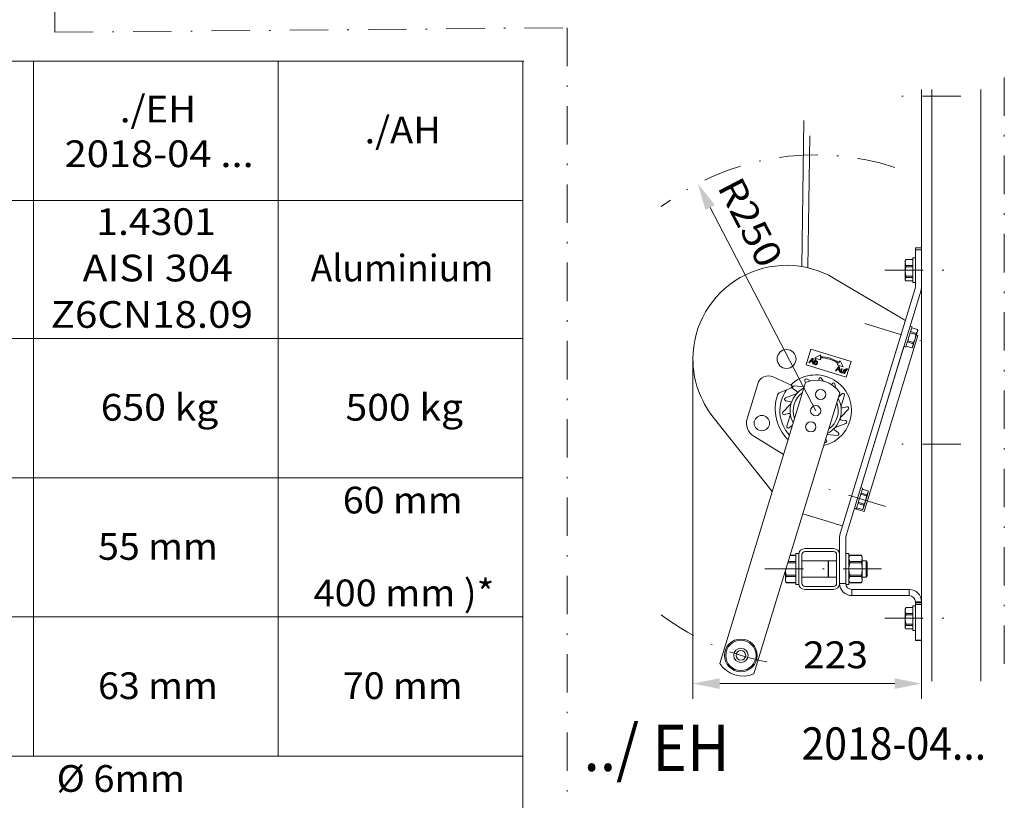
# Model space of a CAD drawing. Units: millimetres. Extents: x 0 to 210, y 0 to 297.
# Drawn here: x 74 to 139, y 88 to 139 of the extents above; entities that cross this region are included whole.
import ezdxf
from ezdxf.enums import TextEntityAlignment as Align

# ---------------------------------------------------------------- set-up
doc = ezdxf.new("R2010")
doc.units = ezdxf.units.MM
doc.header["$LTSCALE"] = 5
doc.linetypes.add('AUSGEZOGEN', pattern=[0])
doc.linetypes.add('DASHDOT', pattern=[1, 0.5, -0.25, 0, -0.25])
for name, color, linetype, true_color in [('Bemassung', 6, 'Continuous', 0xff00ff), ('Mittellinie', 1, 'Continuous', 0xff0000), ('Text', 136, 'Continuous', 0x008080), ('Volllinie schmal', 136, 'Continuous', 0x008080)]:
    doc.layers.add(name, color=color, linetype=linetype, true_color=true_color)
doc.styles.add('Arial', font='arial.ttf')
doc.dimstyles.new('ISO-25', dxfattribs={"dimtxt": 2.5, "dimasz": 2.5, "dimexe": 1.25, "dimexo": 0.625, "dimtad": 1, "dimtxsty": 'Standard', "dimcen": 2.5, "dimadec": 0, "dimazin": 0, "dimtfac": 1, "dimtmove": 0, "dimatfit": 3, "dimfxl": 1, "dimarcsym": 0})

# ---------------------------------------------------------------- blocks, each defined once
blk = doc.blocks.new('*D79')
at = {"layer": 'Bemassung', "linetype": 'AUSGEZOGEN', "lineweight": 18, "true_color": 0xff00ff}
for points in [[(118.32, 95.326), (120.07, 94.976), (120.07, 95.676)], [(133.213, 95.326), (131.463, 95.676), (131.463, 94.976)]]:
    blk.add_hatch(color=6, dxfattribs=at).paths.add_polyline_path(points, flags=0)
at = {"layer": 'Bemassung', "color": 6, "linetype": 'AUSGEZOGEN', "lineweight": 18, "true_color": 0xff00ff}
for p, q in [((118.32, 116.47), (118.32, 94.326)), ((120.07, 95.326), (131.463, 95.326)), ((133.213, 95.479), (133.213, 94.326))]:
    blk.add_line(p, q, dxfattribs=at)
at = {"layer": 'Bemassung', "color": 6, "linetype": 'AUSGEZOGEN', "lineweight": 18, "true_color": 0xff00ff, "style": 'Arial', "width": 1.035837}
blk.add_text('223', height=1.75, dxfattribs=at).set_placement((125.501, 96.326), (129.721, 96.326), align=Align.FIT)
blk = doc.blocks.new('DimBlk_nNn079')
at = {"layer": 'Bemassung', "linetype": 'AUSGEZOGEN', "lineweight": 18, "true_color": 0xff00ff}
blk.add_hatch(color=6, dxfattribs=at).paths.add_polyline_path([(118.638, 127.893), (119.134, 126.178), (119.755, 126.501)], flags=0)
at = {"layer": 'Bemassung', "color": 6, "linetype": 'AUSGEZOGEN', "lineweight": 18, "true_color": 0xff00ff}
blk.add_line((119.444, 126.34), (126.318, 113.101), dxfattribs=at)
at = {"layer": 'Bemassung', "color": 6, "linetype": 'AUSGEZOGEN', "lineweight": 18, "true_color": 0xff00ff, "style": 'Arial', "width": 1.044878}
blk.add_text('R250', height=1.75, rotation=297.43881, dxfattribs=at).set_placement((119.878, 127.674), (122.689, 122.26), align=Align.FIT)
blk = doc.blocks.new('Pfaff-EH-650kg_Z_nNn077')
at = {"layer": 'Mittellinie', "color": 1, "linetype": 'DASHDOT', "lineweight": 18, "true_color": 0xff0000}
for p, q in [((138.604, 134.813), (138.604, 95.479)), ((135.773, 133.586), (131.879, 133.586)), ((130.813, 122.252), (135.773, 122.252)), ((129.518, 118.78), (134.07, 117.388)), ((135.773, 110.919), (131.879, 110.919)), ((130.854, 106.869), (126.302, 108.261)), ((123.013, 102.79), (131.013, 102.79)), ((130.813, 99.586), (135.773, 99.586))]:
    blk.add_line(p, q, dxfattribs=at)
for start, end in [(71.99234, 127.11226), (232.88774, 260.86274)]:
    blk.add_arc((126.318, 113.101), 16.667, start, end, dxfattribs=at)
at = {"layer": 'Volllinie schmal', "color": 18, "linetype": 'AUSGEZOGEN', "lineweight": 18, "true_color": 0x000000}
for p, q in [((133.213, 134.024), (133.213, 95.479)), ((125.552, 132.012), (125.415, 122.488)), ((125.814, 122.408), (125.938, 131.001)), ((132.813, 123.719), (133.213, 123.719)), ((132.813, 121.179), (132.813, 123.719)), ((132.186, 122.941), (132.146, 122.755)), ((132.176, 122.938), (132.146, 122.886)), ((132.146, 122.886), (132.146, 121.619)), ((132.146, 122.755), (132.186, 122.569)), ((132.18, 122.937), (132.186, 122.955)), ((132.186, 122.955), (132.186, 122.941)), ((132.646, 122.955), (132.186, 122.955)), ((132.646, 122.941), (132.186, 122.941)), ((132.186, 122.569), (132.186, 122.473)), ((132.646, 122.569), (132.186, 122.569)), ((132.813, 123.052), (132.646, 123.052)), ((132.646, 123.052), (132.646, 121.452)), ((132.186, 122.473), (132.146, 122.17)), ((132.146, 122.17), (132.186, 121.867)), ((132.646, 122.473), (132.186, 122.473)), ((132.646, 121.867), (132.186, 121.867)), ((132.186, 121.867), (132.186, 121.785)), ((127.522, 121.722), (131.687, 119.262)), ((132.186, 121.785), (132.146, 121.667)), ((132.146, 121.667), (132.186, 121.55)), ((132.146, 121.619), (132.176, 121.567)), ((132.646, 121.785), (132.186, 121.785)), ((132.646, 121.55), (132.186, 121.55)), ((132.646, 121.452), (132.813, 121.452)), ((132.795, 121.062), (127.914, 105.097)), ((128.297, 104.98), (133.178, 120.945)), ((132.795, 121.062), (132.805, 121.101)), ((133.178, 120.945), (133.197, 121.022)), ((132.125, 119.004), (132.122, 118.995)), ((132.125, 119.004), (132.16, 118.983)), ((132.592, 118.572), (132.464, 118.611)), ((132.472, 118.18), (132.845, 118.066)), ((132.867, 118.139), (132.494, 118.253)), ((132.944, 118.391), (132.571, 118.506)), ((132.571, 118.505), (132.944, 118.391)), ((132.799, 117.792), (132.845, 118.066)), ((132.867, 118.139), (132.941, 118.254)), ((132.97, 118.006), (132.874, 118.036)), ((132.941, 118.254), (132.944, 118.391)), ((132.961, 118.32), (132.944, 118.391)), ((129.466, 106.544), (132.97, 118.006)), ((132.288, 117.578), (132.661, 117.464)), ((132.311, 117.653), (132.684, 117.539)), ((132.654, 117.316), (132.661, 117.464)), ((132.684, 117.539), (132.799, 117.792)), ((126.007, 117.1), (125.695, 116.08)), ((128.621, 116.301), (126.007, 117.1)), ((126.632, 116.741), (126.236, 116.531)), ((126.632, 116.611), (126.632, 116.741)), ((132.055, 117.273), (132.182, 117.234)), ((132.203, 117.301), (132.576, 117.187)), ((132.204, 117.303), (132.577, 117.189)), ((132.576, 117.187), (132.629, 117.236)), ((132.577, 117.189), (132.654, 117.316)), ((125.874, 116.234), (126.094, 116.509)), ((125.921, 116.22), (125.874, 116.234)), ((125.986, 116.305), (125.921, 116.22)), ((126.12, 116.265), (125.986, 116.305)), ((126.069, 116.414), (126.011, 116.337)), ((126.011, 116.337), (126.117, 116.305)), ((126.094, 116.509), (126.144, 116.494)), ((126.117, 116.305), (126.112, 116.396)), ((126.126, 116.157), (126.12, 116.265)), ((126.173, 116.143), (126.126, 116.157)), ((126.144, 116.494), (126.173, 116.143)), ((126.198, 116.135), (126.294, 116.448)), ((126.238, 116.123), (126.198, 116.135)), ((126.236, 116.531), (126.632, 116.41)), ((126.249, 116.157), (126.238, 116.123)), ((126.294, 116.448), (126.334, 116.436)), ((126.334, 116.436), (126.299, 116.321)), ((126.632, 116.41), (126.632, 116.54)), ((127.789, 116.186), (127.717, 116.078)), ((127.902, 116.353), (127.83, 116.245)), ((128.112, 115.957), (127.902, 116.353)), ((128.309, 115.281), (128.621, 116.301)), ((125.695, 116.08), (128.309, 115.281)), ((127.609, 115.704), (127.829, 115.979)), ((127.656, 115.69), (127.609, 115.704)), ((127.721, 115.775), (127.656, 115.69)), ((127.717, 116.078), (128.112, 115.957)), ((127.854, 115.734), (127.721, 115.775)), ((127.804, 115.884), (127.745, 115.807)), ((127.745, 115.807), (127.852, 115.775)), ((127.829, 115.979), (127.879, 115.964)), ((127.852, 115.775), (127.847, 115.866)), ((127.86, 115.627), (127.854, 115.734)), ((127.907, 115.613), (127.86, 115.627)), ((127.879, 115.964), (127.907, 115.613)), ((127.959, 115.693), (128.003, 115.834)), ((128.003, 115.834), (128.043, 115.822)), ((128.043, 115.822), (128.005, 115.697)), ((128.077, 115.561), (128.089, 115.598)), ((128.117, 115.549), (128.077, 115.561)), ((128.11, 115.669), (128.147, 115.79)), ((128.187, 115.777), (128.117, 115.549)), ((128.147, 115.79), (128.187, 115.777)), ((128.183, 115.528), (128.242, 115.721)), ((128.223, 115.516), (128.183, 115.528)), ((128.21, 115.731), (128.221, 115.767)), ((128.242, 115.721), (128.21, 115.731)), ((128.221, 115.767), (128.253, 115.757)), ((128.282, 115.709), (128.223, 115.516)), ((128.253, 115.757), (128.26, 115.781)), ((128.322, 115.697), (128.282, 115.709)), ((128.299, 115.764), (128.293, 115.745)), ((128.293, 115.745), (128.333, 115.733)), ((128.333, 115.733), (128.322, 115.697)), ((128.379, 115.811), (128.363, 115.779)), ((125.661, 114.944), (120.065, 96.639)), ((122.538, 114.853), (121.853, 112.58)), ((124.711, 114.76), (123.552, 115.305)), ((125.614, 115.024), (125.661, 114.942)), ((125.95, 115.041), (125.752, 115.159)), ((126.518, 115.139), (126.522, 115.086)), ((126.807, 115.04), (126.701, 115.201)), ((127.383, 114.851), (127.362, 114.799)), ((127.604, 114.609), (127.574, 114.826)), ((122.296, 95.957), (127.893, 114.262)), ((123.946, 114.257), (124.707, 114.578)), ((125.046, 114.2), (124.356, 113.942)), ((124.849, 114.528), (125.068, 114.376)), ((125.572, 114.65), (124.915, 114.71)), ((128.036, 114.215), (127.839, 114.036)), ((124.695, 113.54), (124.185, 113.008)), ((124.375, 113.75), (124.639, 113.708)), ((127.839, 114.036), (127.819, 114.022)), ((127.97, 113.41), (128.199, 114.11)), ((124.286, 112.843), (124.542, 112.919)), ((127.941, 112.662), (128.45, 113.194)), ((128.35, 113.359), (128.094, 113.283)), ((123.488, 107.835), (119.643, 112.676)), ((124.665, 112.792), (124.437, 112.092)), ((127.59, 112.002), (128.28, 112.26)), ((128.26, 112.452), (127.997, 112.494)), ((124.6, 111.987), (124.797, 112.166)), ((124.797, 112.166), (124.816, 112.18)), ((127.787, 111.674), (127.568, 111.826)), ((122.285, 111.44), (124.224, 110.244)), ((127.022, 111.178), (126.975, 111.26)), ((127.064, 111.552), (127.72, 111.492)), ((129.376, 108.053), (129.248, 108.092)), ((129.728, 107.872), (129.355, 107.986)), ((129.355, 107.985), (129.728, 107.871)), ((129.724, 107.735), (129.728, 107.871)), ((129.745, 107.801), (129.728, 107.872)), ((129.095, 107.134), (129.468, 107.02)), ((129.256, 107.66), (129.629, 107.546)), ((129.651, 107.619), (129.278, 107.734)), ((129.468, 107.02), (129.583, 107.272)), ((129.583, 107.272), (129.629, 107.546)), ((129.651, 107.619), (129.724, 107.735)), ((128.836, 106.736), (129.466, 106.544)), ((128.839, 106.753), (128.966, 106.714)), ((128.987, 106.781), (129.36, 106.667)), ((128.988, 106.784), (129.361, 106.67)), ((129.072, 107.058), (129.445, 106.944)), ((129.36, 106.667), (129.413, 106.717)), ((129.361, 106.67), (129.438, 106.796)), ((129.438, 106.796), (129.445, 106.944)), ((127.556, 105.751), (125.484, 106.385)), ((127.879, 104.863), (127.914, 105.097)), ((127.879, 104.863), (127.879, 101.856)), ((128.279, 104.863), (128.297, 104.98)), ((128.279, 104.863), (128.279, 101.856)), ((125.613, 104.123), (127.479, 104.123)), ((125.613, 103.923), (127.479, 103.923)), ((125.013, 103.286), (124.537, 103.286)), ((125.013, 103.68), (124.657, 103.68)), ((125.013, 103.681), (124.658, 103.681)), ((125.213, 103.79), (125.013, 103.79)), ((125.013, 103.79), (125.013, 101.79)), ((125.213, 101.856), (125.213, 103.723)), ((125.413, 101.856), (125.413, 103.723)), ((127.135, 103.323), (125.413, 103.323)), ((127.135, 102.256), (127.135, 103.323)), ((127.679, 103.323), (127.157, 103.323)), ((127.157, 103.323), (127.157, 102.256)), ((127.679, 103.723), (127.679, 101.856)), ((128.479, 103.79), (128.279, 103.79)), ((128.479, 103.79), (128.479, 101.79)), ((128.532, 103.681), (128.479, 103.59)), ((129.293, 103.681), (128.532, 103.681)), ((128.532, 103.68), (128.532, 103.681)), ((129.293, 103.68), (128.532, 103.68)), ((128.532, 103.184), (128.532, 103.286)), ((129.293, 103.286), (128.532, 103.286)), ((129.346, 103.59), (129.293, 103.681)), ((129.293, 103.681), (129.293, 103.68)), ((129.293, 103.286), (129.293, 103.184)), ((129.346, 101.99), (129.346, 103.59)), ((129.597, 103.323), (129.346, 103.323)), ((129.679, 103.241), (129.597, 103.323)), ((129.597, 102.256), (129.597, 103.323)), ((124.346, 102.661), (124.346, 101.99)), ((125.013, 103.184), (124.506, 103.184)), ((129.293, 103.184), (128.532, 103.184)), ((129.679, 103.241), (129.679, 102.338)), ((124.346, 101.99), (124.399, 101.898)), ((124.399, 102.396), (124.399, 102.294)), ((125.013, 102.396), (124.399, 102.396)), ((125.013, 102.294), (124.399, 102.294)), ((125.413, 102.256), (127.135, 102.256)), ((127.157, 102.256), (127.679, 102.256)), ((128.479, 101.99), (128.532, 101.898)), ((128.532, 102.294), (128.532, 102.396)), ((128.532, 102.396), (129.293, 102.396)), ((129.293, 102.294), (128.532, 102.294)), ((129.293, 102.396), (129.293, 102.294)), ((129.293, 101.898), (129.346, 101.99)), ((129.346, 102.256), (129.597, 102.256)), ((129.597, 102.256), (129.679, 102.338)), ((125.013, 101.9), (124.399, 101.9)), ((124.399, 101.9), (124.399, 101.898)), ((124.399, 101.898), (125.013, 101.898)), ((125.013, 101.79), (125.213, 101.79)), ((127.479, 101.656), (125.613, 101.656)), ((127.479, 101.456), (125.613, 101.456)), ((128.285, 101.79), (128.479, 101.79)), ((129.293, 101.9), (128.532, 101.9)), ((128.532, 101.898), (128.532, 101.9)), ((128.532, 101.898), (129.293, 101.898)), ((132.413, 101.456), (128.679, 101.456)), ((129.293, 101.9), (129.293, 101.898)), ((128.679, 101.056), (132.413, 101.056)), ((132.186, 100.275), (132.146, 100.088)), ((132.176, 100.271), (132.146, 100.219)), ((132.146, 100.219), (132.146, 98.952)), ((132.146, 100.088), (132.186, 99.902)), ((132.18, 100.27), (132.186, 100.288)), ((132.186, 100.288), (132.186, 100.275)), ((132.646, 100.288), (132.186, 100.288)), ((132.646, 100.275), (132.186, 100.275)), ((132.813, 100.386), (132.646, 100.386)), ((132.646, 100.386), (132.646, 98.786)), ((132.813, 100.656), (132.813, 98.123)), ((132.186, 99.807), (132.146, 99.503)), ((132.146, 99.503), (132.186, 99.2)), ((132.186, 99.902), (132.186, 99.807)), ((132.646, 99.902), (132.186, 99.902)), ((132.646, 99.807), (132.186, 99.807)), ((132.186, 99.118), (132.146, 99.001)), ((132.146, 99.001), (132.186, 98.884)), ((132.146, 98.952), (132.176, 98.9)), ((132.646, 99.2), (132.186, 99.2)), ((132.186, 99.2), (132.186, 99.118)), ((132.646, 99.118), (132.186, 99.118)), ((132.646, 98.884), (132.186, 98.884)), ((132.646, 98.786), (132.813, 98.786)), ((132.813, 98.123), (133.213, 98.123))]:
    blk.add_line(p, q, dxfattribs=at)
at = {"layer": 'Volllinie schmal', "color": 136, "linetype": 'AUSGEZOGEN', "lineweight": 18, "true_color": 0x008080}
for p, q in [((133.879, 134.024), (133.879, 95.479)), ((137.079, 134.024), (137.079, 95.479)), ((132.813, 123.586), (133.213, 123.586)), ((129.25, 108.092), (132.057, 117.272)), ((128.836, 106.736), (128.841, 106.753)), ((128.279, 101.856), (127.879, 101.856)), ((128.679, 101.456), (128.679, 101.056)), ((132.413, 101.456), (132.413, 101.056)), ((132.813, 100.656), (133.213, 100.656)), ((132.813, 100.578), (133.213, 100.578)), ((132.813, 100.484), (133.213, 100.484)), ((132.813, 98.162), (133.213, 98.162))]:
    blk.add_line(p, q, dxfattribs=at)
at = {"layer": 'Volllinie schmal', "color": 18, "linetype": 'AUSGEZOGEN', "lineweight": 18, "true_color": 0x000000}
for points in [[(131.687, 119.262), (131.78, 119.208), (131.869, 119.155), (131.951, 119.106), (132.023, 119.064), (132.082, 119.029), (132.125, 119.004)], [(132.122, 118.995), (132.131, 118.992), (132.139, 118.99), (132.145, 118.988), (132.15, 118.986), (132.154, 118.985), (132.157, 118.984), (132.159, 118.984), (132.16, 118.983)], [(132.182, 117.234), (132.186, 117.245), (132.196, 117.279), (132.213, 117.334), (132.236, 117.408), (132.264, 117.499), (132.296, 117.604), (132.331, 117.72), (132.368, 117.841), (132.406, 117.964), (132.443, 118.086), (132.478, 118.201), (132.51, 118.306), (132.538, 118.398), (132.561, 118.472), (132.578, 118.527), (132.588, 118.561), (132.592, 118.572), (132.592, 118.572)], [(132.799, 117.792), (132.821, 117.862), (132.842, 117.931), (132.862, 117.998), (132.881, 118.061), (132.899, 118.119), (132.915, 118.171), (132.929, 118.216), (132.941, 118.254)], [(132.845, 118.066), (132.848, 118.075), (132.85, 118.084), (132.853, 118.094), (132.856, 118.103), (132.859, 118.112), (132.862, 118.121), (132.864, 118.13), (132.867, 118.139)], [(132.941, 118.254), (132.95, 118.284), (132.956, 118.305), (132.96, 118.317), (132.961, 118.32)], [(132.654, 117.316), (132.666, 117.357), (132.681, 117.405), (132.697, 117.459), (132.716, 117.519), (132.735, 117.583), (132.756, 117.651), (132.778, 117.721), (132.799, 117.792)], [(132.661, 117.464), (132.663, 117.473), (132.666, 117.482), (132.669, 117.491), (132.672, 117.501), (132.675, 117.51), (132.678, 117.52), (132.681, 117.529), (132.684, 117.539)], [(132.629, 117.236), (132.629, 117.237), (132.631, 117.243), (132.636, 117.258), (132.644, 117.283), (132.654, 117.316)], [(126.108, 116.466), (126.088, 116.436), (126.069, 116.414)], [(126.112, 116.396), (126.11, 116.435), (126.108, 116.466)], [(126.298, 116.1), (126.278, 116.11), (126.27, 116.117), (126.263, 116.125), (126.255, 116.141), (126.249, 116.157)], [(126.274, 116.239), (126.269, 116.223), (126.266, 116.206), (126.267, 116.18)], [(126.267, 116.18), (126.274, 116.164), (126.278, 116.157), (126.283, 116.151), (126.293, 116.143), (126.305, 116.138)], [(126.357, 116.302), (126.347, 116.303), (126.336, 116.304), (126.325, 116.301), (126.315, 116.297), (126.306, 116.291), (126.298, 116.284), (126.29, 116.274), (126.284, 116.263), (126.274, 116.239)], [(126.431, 116.193), (126.422, 116.169), (126.41, 116.147), (126.403, 116.137), (126.395, 116.127), (126.385, 116.119), (126.375, 116.111), (126.357, 116.102), (126.338, 116.097), (126.318, 116.097), (126.298, 116.1)], [(126.299, 116.321), (126.318, 116.332), (126.327, 116.337), (126.337, 116.339), (126.354, 116.34), (126.371, 116.337)], [(126.305, 116.138), (126.316, 116.136), (126.327, 116.136), (126.338, 116.138), (126.348, 116.143), (126.358, 116.149), (126.366, 116.156), (126.373, 116.166), (126.38, 116.177), (126.39, 116.202)], [(126.39, 116.202), (126.396, 116.231), (126.397, 116.246), (126.395, 116.26), (126.39, 116.274), (126.382, 116.286), (126.371, 116.296), (126.357, 116.302)], [(126.371, 116.337), (126.393, 116.326), (126.403, 116.32), (126.412, 116.312), (126.42, 116.303), (126.427, 116.292), (126.432, 116.281), (126.435, 116.269), (126.438, 116.25), (126.437, 116.231), (126.431, 116.193)], [(127.843, 115.935), (127.822, 115.905), (127.804, 115.884)], [(127.847, 115.866), (127.844, 115.905), (127.843, 115.935)], [(127.951, 115.656), (127.955, 115.677), (127.959, 115.693)], [(128.006, 115.578), (127.993, 115.584), (127.98, 115.591), (127.969, 115.6), (127.959, 115.612), (127.954, 115.622), (127.951, 115.633), (127.951, 115.656)], [(128.005, 115.697), (127.998, 115.674), (127.995, 115.656)], [(127.995, 115.656), (127.997, 115.639), (128, 115.631), (128.005, 115.625), (128.016, 115.617), (128.028, 115.611)], [(128.089, 115.598), (128.067, 115.584), (128.056, 115.579), (128.045, 115.576), (128.026, 115.575), (128.006, 115.578)], [(128.028, 115.611), (128.049, 115.608), (128.06, 115.609), (128.07, 115.612), (128.08, 115.618), (128.088, 115.624), (128.096, 115.634), (128.102, 115.645), (128.11, 115.669)], [(128.26, 115.781), (128.267, 115.799), (128.274, 115.812)], [(128.274, 115.812), (128.282, 115.819), (128.291, 115.825), (128.301, 115.829), (128.311, 115.831), (128.328, 115.829), (128.344, 115.826)], [(128.341, 115.787), (128.325, 115.79), (128.318, 115.789), (128.311, 115.786), (128.307, 115.781), (128.304, 115.776), (128.299, 115.764)], [(128.363, 115.779), (128.351, 115.784), (128.341, 115.787)], [(128.344, 115.826), (128.364, 115.818), (128.379, 115.811)], [(128.966, 106.714), (128.97, 106.726), (128.98, 106.759), (128.997, 106.814), (129.02, 106.889), (129.048, 106.98), (129.08, 107.085), (129.115, 107.2), (129.152, 107.322), (129.19, 107.445), (129.227, 107.567), (129.262, 107.682), (129.294, 107.787), (129.322, 107.878), (129.345, 107.953), (129.362, 108.008), (129.372, 108.042), (129.376, 108.053), (129.376, 108.053)], [(129.724, 107.735), (129.734, 107.765), (129.74, 107.786), (129.744, 107.798), (129.745, 107.801)], [(129.438, 106.796), (129.45, 106.837), (129.465, 106.885), (129.481, 106.94), (129.5, 107), (129.519, 107.064), (129.54, 107.132), (129.561, 107.201), (129.583, 107.272)], [(129.583, 107.272), (129.605, 107.343), (129.626, 107.412), (129.646, 107.479), (129.665, 107.541), (129.683, 107.599), (129.699, 107.651), (129.713, 107.697), (129.724, 107.735)], [(129.629, 107.546), (129.631, 107.556), (129.634, 107.565), (129.637, 107.574), (129.64, 107.584), (129.643, 107.593), (129.646, 107.602), (129.648, 107.611), (129.651, 107.619)], [(129.413, 106.717), (129.413, 106.717), (129.415, 106.724), (129.42, 106.739), (129.428, 106.764), (129.438, 106.796)], [(129.445, 106.944), (129.447, 106.953), (129.45, 106.963), (129.453, 106.972), (129.456, 106.981), (129.459, 106.991), (129.462, 107), (129.465, 107.01), (129.468, 107.02)], [(128.066, 105.595), (128.057, 105.598), (128.028, 105.607), (127.98, 105.621), (127.917, 105.641), (127.84, 105.664), (127.752, 105.691), (127.656, 105.721), (127.556, 105.751)], [(128.479, 103.483), (128.484, 103.532), (128.488, 103.557), (128.493, 103.581), (128.501, 103.606), (128.51, 103.63), (128.532, 103.68)], [(128.532, 103.286), (128.511, 103.334), (128.501, 103.358), (128.494, 103.383), (128.488, 103.407), (128.484, 103.432), (128.479, 103.483)], [(129.293, 103.68), (129.315, 103.631), (129.324, 103.607), (129.332, 103.583), (129.337, 103.558), (129.341, 103.533), (129.346, 103.483)], [(129.346, 103.483), (129.341, 103.433), (129.338, 103.409), (129.332, 103.384), (129.324, 103.359), (129.315, 103.335), (129.293, 103.286)], [(124.353, 102.685), (124.356, 102.639), (124.36, 102.593), (124.367, 102.543), (124.376, 102.494), (124.399, 102.396)], [(128.479, 102.79), (128.484, 102.889), (128.488, 102.938), (128.493, 102.987), (128.501, 103.036), (128.51, 103.085), (128.532, 103.184)], [(128.532, 102.396), (128.511, 102.493), (128.501, 102.541), (128.494, 102.59), (128.488, 102.64), (128.484, 102.689), (128.479, 102.79)], [(129.293, 103.184), (129.315, 103.087), (129.324, 103.039), (129.332, 102.99), (129.337, 102.94), (129.341, 102.89), (129.346, 102.79)], [(129.346, 102.79), (129.341, 102.691), (129.338, 102.642), (129.332, 102.593), (129.324, 102.543), (129.315, 102.494), (129.293, 102.396)], [(124.399, 102.294), (124.377, 102.246), (124.368, 102.221), (124.36, 102.197), (124.355, 102.172), (124.351, 102.147), (124.346, 102.097)], [(124.346, 102.097), (124.351, 102.048), (124.354, 102.023), (124.36, 101.999), (124.367, 101.974), (124.377, 101.949), (124.399, 101.9)], [(128.479, 102.097), (128.484, 102.146), (128.488, 102.171), (128.493, 102.195), (128.501, 102.22), (128.51, 102.245), (128.532, 102.294)], [(128.532, 101.9), (128.511, 101.948), (128.501, 101.973), (128.494, 101.997), (128.488, 102.022), (128.484, 102.047), (128.479, 102.097)], [(129.293, 102.294), (129.315, 102.246), (129.324, 102.221), (129.332, 102.197), (129.337, 102.172), (129.341, 102.147), (129.346, 102.097)], [(129.346, 102.097), (129.341, 102.048), (129.338, 102.023), (129.332, 101.999), (129.324, 101.974), (129.315, 101.949), (129.293, 101.9)]]:
    blk.add_lwpolyline(points, dxfattribs=at)
for centre, radius in [((124.42, 116.47), 0.617), ((126.639, 114.153), 0.333), ((126.318, 113.101), 0.333), ((122.81, 112.291), 0.5), ((125.996, 112.049), 0.333), ((121.445, 97.163), 1.067), ((121.445, 97.163), 0.467), ((121.445, 97.163), 0.313)]:
    blk.add_circle(centre, radius, dxfattribs=at)
at = {"layer": 'Volllinie schmal', "color": 136, "linetype": 'AUSGEZOGEN', "lineweight": 18, "true_color": 0x008080}
blk.add_circle((121.445, 97.163), 0.987, dxfattribs=at)
at = {"layer": 'Volllinie schmal', "color": 18, "linetype": 'AUSGEZOGEN', "lineweight": 18, "true_color": 0x000000}
for centre, radius, start, end in [((124.42, 116.47), 6.1, 59.43652, 180), ((132.413, 121.179), 0.4, 348.70861, 0), ((132.413, 121.179), 0.8, 348.70861, 0), ((132.906, 118.403), 0.0397, 342.58158, 343.57713), ((131.965, 117.375), 0.64, 342.87198, 343.13178), ((124.42, 116.47), 6.1, 180, 218.45545), ((126.632, 114.469), 2.142, 56.00187, 89.99813), ((126.632, 114.469), 2.071, 56.00187, 89.99813), ((123.24, 114.641), 0.733, 64.84033, 163.20464), ((126.318, 113.101), 2.333, 283, 134.30078), ((125.701, 115.073), 0.1, 59.08856, 209.47142), ((126.376, 113.292), 1.8, 32.59787, 113.40213), ((126.618, 115.146), 0.1, 33.37428, 183.75713), ((127.475, 114.813), 0.1, 7.65999, 158.04285), ((124.024, 114.073), 0.2, 112.84032, 161.06206), ((126.318, 113.101), 2.333, 144.49544, 223), ((126.318, 113.101), 1.667, 117.427, 208.573), ((124.668, 114.67), 0.1, 292.84035, 64.84032), ((124.906, 114.61), 0.1, 84.80285, 235.1857), ((126.318, 113.101), 1.467, 125.69821, 200.30179), ((125.011, 114.294), 0.1, 290.51716, 55.18567), ((128.104, 114.141), 0.1, 341.94571, 132.32856), ((126.514, 113.218), 2.833, 161.06208, 225.22656), ((124.391, 113.848), 0.1, 110.51713, 260.89999), ((124.623, 113.609), 0.1, 316.23144, 80.89996), ((126.318, 113.101), 1.667, 297.427, 28.573), ((126.318, 113.101), 1.467, 305.69821, 20.30179), ((124.258, 112.938), 0.1, 136.23142, 286.61428), ((124.57, 112.823), 0.1, 341.94573, 106.61425), ((128.065, 113.379), 0.1, 161.94573, 286.61425), ((128.378, 113.264), 0.1, 316.23142, 106.61428), ((122.81, 112.291), 1, 163.20463, 238.34033), ((128.013, 112.593), 0.1, 136.23143, 260.89998), ((128.245, 112.354), 0.1, 290.51713, 80.89999), ((124.532, 112.061), 0.1, 161.94571, 312.32856), ((127.625, 111.908), 0.1, 110.51716, 235.18567), ((127.73, 111.592), 0.1, 264.80285, 55.1857), ((126.935, 111.129), 0.1, 253.01225, 29.47142), ((129.69, 107.883), 0.0397, 342.58158, 343.57713), ((128.866, 106.839), 0.107, 252.66525, 253.71271), ((128.722, 106.864), 0.667, 342.86795, 343.11704), ((125.613, 103.723), 0.4, 90, 180), ((125.613, 103.723), 0.2, 90, 180), ((127.479, 103.723), 0.4, 0, 90), ((127.479, 103.723), 0.2, 0, 90), ((127.146, 103.323), 0.0107, 180, 0), ((127.146, 102.256), 0.0107, 0, 180), ((125.613, 101.856), 0.4, 180, 270), ((125.613, 101.856), 0.2, 180, 270), ((127.479, 101.856), 0.2, 270, 0), ((127.479, 101.856), 0.4, 270, 0), ((128.679, 101.856), 0.8, 180, 270), ((128.679, 101.856), 0.4, 180, 270), ((132.413, 100.656), 0.8, 0, 90), ((132.413, 100.656), 0.4, 0, 90), ((121.581, 97.609), 1.8, 212.59787, 293.40213)]:
    blk.add_arc(centre, radius, start, end, dxfattribs=at)
blk.add_blockref('DimBlk_nNn079', (0, 0))
at = {"layer": 'Bemassung', "color": 6, "linetype": 'AUSGEZOGEN', "lineweight": 18, "true_color": 0xff00ff}
dim = blk.add_linear_dim(base=(133.213, 95.326), p1=(118.32, 116.47), p2=(133.213, 95.479), dimstyle='ISO-25', override={"dimtxt": 1.75, "dimasz": 1.75, "dimexe": 1.25, "dimgap": 0.25, "dimtad": 1, "dimjust": 3, "dimdec": 0, "dimlfac": 15, "dimzin": 8, "dimpost": '<>', "dimtxsty": 'Arial', "dimsah": 1, "dimclrd": 6, "dimclre": 6, "dimclrt": 6, "dimadec": 0}, dxfattribs=at)
dim.commit()
dim.dimension.update_dxf_attribs({"geometry": '*D79', "text_midpoint": (127.611, 97.201), "dimtype": 160})

msp = doc.modelspace()

# ---------------------------------------------------------------- linework, layer by layer
at = {"layer": 'Mittellinie', "color": 1, "linetype": 'DASHDOT', "lineweight": 18, "true_color": 0xff0000}
for p, q in [((76.758, 137.7472), (76.758, 254.5823)), ((76.758, 137.7472), (110.1199, 138.0439)), ((110.1199, 138.0439), (110.1199, 87.122))]:
    msp.add_line(p, q, dxfattribs=at)
at = {"layer": 'Text', "color": 96, "linetype": 'AUSGEZOGEN', "lineweight": 18, "true_color": 0x008000}
for p, q in [((19.0754, 135.8598), (107.3062, 135.8598)), ((75.3602, 135.8598), (75.3602, 90.5968)), ((91.3038, 135.8598), (91.3038, 90.5968)), ((107.2469, 135.8598), (107.2469, 54.3256)), ((19.0754, 126.7919), (107.2469, 126.7919)), ((19.0754, 117.7996), (107.2469, 117.7996)), ((19.0754, 108.7321), (107.2469, 108.7321)), ((19.0754, 99.6646), (107.2469, 99.6646)), ((19.0754, 90.5968), (107.2469, 90.5968))]:
    msp.add_line(p, q, dxfattribs=at)

# ---------------------------------------------------------------- block references
msp.add_blockref('Pfaff-EH-650kg_Z_nNn077', (0, 0))

# ---------------------------------------------------------------- texts
at = {"layer": 'Text', "color": 96, "linetype": 'AUSGEZOGEN', "lineweight": 18, "true_color": 0x008000, "style": 'Arial'}
for s, height, width, p, p2 in [('./EH', 1.74095, 1.050617, (80.9908, 131.8793), (85.9567, 131.8793)), ('./AH', 1.74095, 1.050617, (96.9342, 130.5144), (101.9001, 130.5144)), (' 2018-04 ...', 1.740947, 1.04977, (76.806, 128.9676), (89.7106, 128.9676)), ('1.4301', 1.74095, 1.05023, (79.452, 124.5448), (87.2556, 124.5448)), ('AISI 304', 1.74095, 1.049826, (78.5648, 121.5222), (88.3503, 121.5222)), ('Aluminium', 1.74095, 1.049389, (93.4188, 121.5222), (105.3212, 121.5222)), (' Z6CN18.09', 1.74095, 1.050365, (75.8958, 118.4997), (89.6563, 118.4997)), ('650 kg', 1.74095, 1.049713, (79.7462, 112.455), (87.4034, 112.455)), ('500 kg', 1.74095, 1.049713, (95.6895, 112.455), (103.3467, 112.455)), ('60 mm', 1.74095, 1.050723, (95.5118, 106.4097), (103.3154, 106.4097)), ('55 mm', 1.74095, 1.050723, (79.5684, 103.3871), (87.372, 103.3871)), ('400 mm )*', 1.74095, 1.049883, (93.6151, 100.3646), (105.3824, 100.3646)), ('63 mm', 1.74095, 1.050723, (79.5684, 94.3192), (87.372, 94.3192)), ('70 mm', 1.74095, 1.050723, (95.5118, 94.3192), (103.3154, 94.3192)), ('%%c 6mm', 1.74095, 1.050216, (76.8713, 88.2742), (85.2379, 88.2742))]:
    msp.add_text(s, height=height, dxfattribs=dict(at, width=width)).set_placement(p, p2, align=Align.FIT)
at = {"layer": 'Text', "color": 18, "linetype": 'AUSGEZOGEN', "lineweight": 18, "true_color": 0x000000, "style": 'Arial'}
for s, height, width, p, p2 in [('../ EH', 3.0125, 0.905707, (111.1903, 89.6324), (120.7153, 89.6324)), ('2018-04...', 2.10875, 0.90691, (125.3986, 90.3672), (137.4183, 90.3672))]:
    msp.add_text(s, height=height, dxfattribs=dict(at, width=width)).set_placement(p, p2, align=Align.FIT)

doc.saveas('drawing.dxf')
